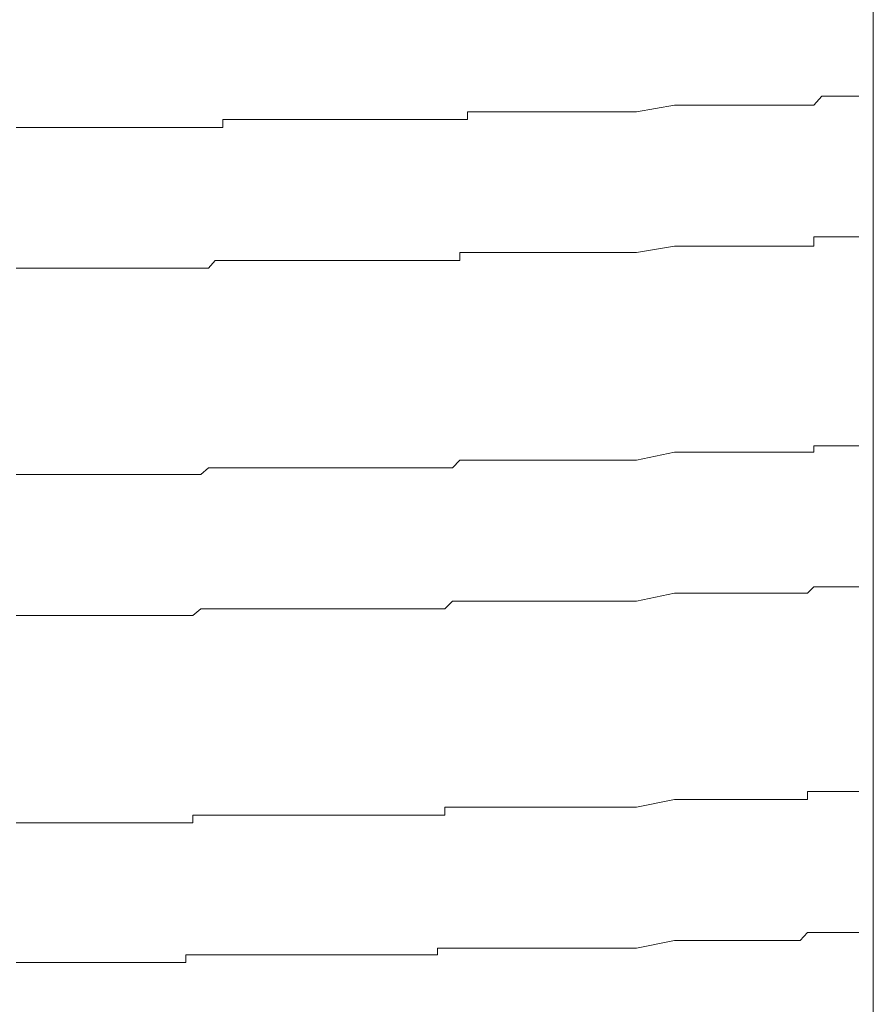
# Model space of a CAD drawing. Units: inches. Extents: x -483 to 1427, y -736 to 180.
# Drawn here: x 283 to 287, y -71 to -66 of the extents above; entities that cross this region are included whole.
import ezdxf

# ---------------------------------------------------------------- set-up
doc = ezdxf.new("R2010")
doc.units = ezdxf.units.IN
doc.header["$MEASUREMENT"] = 0
doc.layers.add('图层 1', color=7, linetype='Continuous')

msp = doc.modelspace()

# ---------------------------------------------------------------- linework, layer by layer
at = {"layer": '图层 1', "color": 7, "lineweight": 9}
for points in [[(286.9443, -73.7633), (286.9443, -56.5152)], [(286.6593, -66.314), (286.6968, -66.2701)], [(286.6968, -66.2701), (286.7313, -66.2701)], [(286.7313, -66.2701), (286.7658, -66.2701)], [(286.7658, -66.2701), (286.8034, -66.2701)], [(286.8034, -66.2701), (286.8378, -66.2701)], [(286.8378, -66.2701), (286.8754, -66.2701)], [(285.8072, -66.3453), (285.9889, -66.314)], [(285.9889, -66.314), (286.0233, -66.314)], [(286.0233, -66.314), (286.0609, -66.314)], [(286.0609, -66.314), (286.0954, -66.314)], [(286.0954, -66.314), (286.1298, -66.314)], [(286.1298, -66.314), (286.1674, -66.314)], [(286.1674, -66.314), (286.2019, -66.314)], [(286.2019, -66.314), (286.2332, -66.314)], [(286.2332, -66.314), (286.2708, -66.314)], [(286.2708, -66.314), (286.3053, -66.314)], [(286.3053, -66.314), (286.3429, -66.314)], [(286.3429, -66.314), (286.3773, -66.314)], [(286.3773, -66.314), (286.4118, -66.314)], [(286.4118, -66.314), (286.4494, -66.314)], [(286.4494, -66.314), (286.4838, -66.314)], [(286.4838, -66.314), (286.5214, -66.314)], [(286.5214, -66.314), (286.559, -66.314)], [(286.559, -66.314), (286.5935, -66.314)], [(286.5935, -66.314), (286.6279, -66.314)], [(286.6279, -66.314), (286.6593, -66.314)], [(284.9958, -66.3829), (284.9958, -66.3453)], [(284.9958, -66.3453), (285.0303, -66.3453)], [(285.0303, -66.3453), (285.0648, -66.3453)], [(285.0648, -66.3453), (285.1023, -66.3453)], [(285.1023, -66.3453), (285.1337, -66.3453)], [(285.1337, -66.3453), (285.1713, -66.3453)], [(285.1713, -66.3453), (285.2057, -66.3453)], [(285.2057, -66.3453), (285.2433, -66.3453)], [(285.2433, -66.3453), (285.2778, -66.3453)], [(285.2778, -66.3453), (285.3122, -66.3453)], [(285.3122, -66.3453), (285.3467, -66.3453)], [(285.3467, -66.3453), (285.3843, -66.3453)], [(285.3843, -66.3453), (285.4156, -66.3453)], [(285.4156, -66.3453), (285.4532, -66.3453)], [(285.4532, -66.3453), (285.4908, -66.3453)], [(285.4908, -66.3453), (285.5284, -66.3453)], [(285.5284, -66.3453), (285.5628, -66.3453)], [(285.5628, -66.3453), (285.5973, -66.3453)], [(285.5973, -66.3453), (285.6349, -66.3453)], [(285.6349, -66.3453), (285.6694, -66.3453)], [(285.6694, -66.3453), (285.7038, -66.3453)], [(285.7038, -66.3453), (285.7414, -66.3453)], [(285.7414, -66.3453), (285.7727, -66.3453)], [(285.7727, -66.3453), (285.8072, -66.3453)], [(283.8211, -66.4205), (283.8211, -66.3829)], [(283.8211, -66.3829), (283.8556, -66.3829)], [(283.8556, -66.3829), (283.8963, -66.3829)], [(283.8963, -66.3829), (283.9308, -66.3829)], [(283.9308, -66.3829), (283.9652, -66.3829)], [(283.9652, -66.3829), (284.0028, -66.3829)], [(284.0028, -66.3829), (284.0404, -66.3829)], [(284.0404, -66.3829), (284.0686, -66.3829)], [(284.0686, -66.3829), (284.1062, -66.3829)], [(284.1062, -66.3829), (284.1406, -66.3829)], [(284.1406, -66.3829), (284.1751, -66.3829)], [(284.1751, -66.3829), (284.2127, -66.3829)], [(284.2127, -66.3829), (284.2471, -66.3829)], [(284.2471, -66.3829), (284.2847, -66.3829)], [(284.2847, -66.3829), (284.3192, -66.3829)], [(284.3192, -66.3829), (284.3537, -66.3829)], [(284.3537, -66.3829), (284.3912, -66.3829)], [(284.3912, -66.3829), (284.4288, -66.3829)], [(284.4288, -66.3829), (284.4633, -66.3829)], [(284.4633, -66.3829), (284.4946, -66.3829)], [(284.4946, -66.3829), (284.5322, -66.3829)], [(284.5322, -66.3829), (284.5698, -66.3829)], [(284.5698, -66.3829), (284.6011, -66.3829)], [(284.6011, -66.3829), (284.6387, -66.3829)], [(284.6387, -66.3829), (284.6732, -66.3829)], [(284.6732, -66.3829), (284.7108, -66.3829)], [(284.7108, -66.3829), (284.7452, -66.3829)], [(284.7452, -66.3829), (284.7797, -66.3829)], [(284.7797, -66.3829), (284.8173, -66.3829)], [(284.8173, -66.3829), (284.8517, -66.3829)], [(284.8517, -66.3829), (284.8862, -66.3829)], [(284.8862, -66.3829), (284.9238, -66.3829)], [(284.9238, -66.3829), (284.9582, -66.3829)], [(284.9582, -66.3829), (284.9958, -66.3829)], [(282.8281, -66.4205), (282.8625, -66.4205)], [(282.8625, -66.4205), (282.9001, -66.4205)], [(282.9001, -66.4205), (282.9377, -66.4205)], [(282.9377, -66.4205), (282.969, -66.4205)], [(282.969, -66.4205), (283.0066, -66.4205)], [(283.0066, -66.4205), (283.0442, -66.4205)], [(283.0442, -66.4205), (283.0787, -66.4205)], [(283.0787, -66.4205), (283.1131, -66.4205)], [(283.1131, -66.4205), (283.1476, -66.4205)], [(283.1476, -66.4205), (283.1821, -66.4205)], [(283.1821, -66.4205), (283.2165, -66.4205)], [(283.2165, -66.4205), (283.251, -66.4205)], [(283.251, -66.4205), (283.2886, -66.4205)], [(283.2886, -66.4205), (283.3262, -66.4205)], [(283.3262, -66.4205), (283.3638, -66.4205)], [(283.3638, -66.4205), (283.3982, -66.4205)], [(283.3982, -66.4205), (283.4327, -66.4205)], [(283.4327, -66.4205), (283.4703, -66.4205)], [(283.4703, -66.4205), (283.5047, -66.4205)], [(283.5047, -66.4205), (283.5392, -66.4205)], [(283.5392, -66.4205), (283.5768, -66.4205)], [(283.5768, -66.4205), (283.6081, -66.4205)], [(283.6081, -66.4205), (283.6426, -66.4205)], [(283.6426, -66.4205), (283.677, -66.4205)], [(283.677, -66.4205), (283.7146, -66.4205)], [(283.7146, -66.4205), (283.7522, -66.4205)], [(283.7522, -66.4205), (283.7835, -66.4205)], [(283.7835, -66.4205), (283.8211, -66.4205)], [(286.6593, -66.9906), (286.6593, -66.9468)], [(286.6593, -66.9468), (286.6968, -66.9468)], [(286.6968, -66.9468), (286.7313, -66.9468)], [(286.7313, -66.9468), (286.7658, -66.9468)], [(286.7658, -66.9468), (286.8034, -66.9468)], [(286.8034, -66.9468), (286.8378, -66.9468)], [(286.8378, -66.9468), (286.8754, -66.9468)], [(284.9582, -67.0595), (284.9582, -67.022)], [(284.9582, -67.022), (284.9958, -67.022)], [(284.9958, -67.022), (285.0303, -67.022)], [(285.0303, -67.022), (285.0648, -67.022)], [(285.0648, -67.022), (285.1023, -67.022)], [(285.1023, -67.022), (285.1337, -67.022)], [(285.1337, -67.022), (285.1713, -67.022)], [(285.1713, -67.022), (285.2057, -67.022)], [(285.2057, -67.022), (285.2433, -67.022)], [(285.2433, -67.022), (285.2778, -67.022)], [(285.2778, -67.022), (285.3122, -67.022)], [(285.3122, -67.022), (285.3467, -67.022)], [(285.3467, -67.022), (285.3843, -67.022)], [(285.3843, -67.022), (285.4156, -67.022)], [(285.4156, -67.022), (285.4532, -67.022)], [(285.4532, -67.022), (285.4908, -67.022)], [(285.4908, -67.022), (285.5284, -67.022)], [(285.5284, -67.022), (285.5628, -67.022)], [(285.5628, -67.022), (285.5973, -67.022)], [(285.5973, -67.022), (285.6349, -67.022)], [(285.6349, -67.022), (285.6694, -67.022)], [(285.6694, -67.022), (285.7038, -67.022)], [(285.7038, -67.022), (285.7414, -67.022)], [(285.7414, -67.022), (285.7727, -67.022)], [(285.7727, -67.022), (285.8072, -67.022)], [(285.8072, -67.022), (285.9889, -66.9906)], [(285.9889, -66.9906), (286.0233, -66.9906)], [(286.0233, -66.9906), (286.0609, -66.9906)], [(286.0609, -66.9906), (286.0954, -66.9906)], [(286.0954, -66.9906), (286.1298, -66.9906)], [(286.1298, -66.9906), (286.1674, -66.9906)], [(286.1674, -66.9906), (286.2019, -66.9906)], [(286.2019, -66.9906), (286.2332, -66.9906)], [(286.2332, -66.9906), (286.2708, -66.9906)], [(286.2708, -66.9906), (286.3053, -66.9906)], [(286.3053, -66.9906), (286.3429, -66.9906)], [(286.3429, -66.9906), (286.3773, -66.9906)], [(286.3773, -66.9906), (286.4118, -66.9906)], [(286.4118, -66.9906), (286.4494, -66.9906)], [(286.4494, -66.9906), (286.4838, -66.9906)], [(286.4838, -66.9906), (286.5214, -66.9906)], [(286.5214, -66.9906), (286.559, -66.9906)], [(286.559, -66.9906), (286.5935, -66.9906)], [(286.5935, -66.9906), (286.6279, -66.9906)], [(286.6279, -66.9906), (286.6593, -66.9906)], [(283.7522, -67.0971), (283.7835, -67.0595)], [(283.7835, -67.0595), (283.8211, -67.0595)], [(283.8211, -67.0595), (283.8556, -67.0595)], [(283.8556, -67.0595), (283.8963, -67.0595)], [(283.8963, -67.0595), (283.9308, -67.0595)], [(283.9308, -67.0595), (283.9652, -67.0595)], [(283.9652, -67.0595), (284.0028, -67.0595)], [(284.0028, -67.0595), (284.0404, -67.0595)], [(284.0404, -67.0595), (284.0686, -67.0595)], [(284.0686, -67.0595), (284.1062, -67.0595)], [(284.1062, -67.0595), (284.1406, -67.0595)], [(284.1406, -67.0595), (284.1751, -67.0595)], [(284.1751, -67.0595), (284.2127, -67.0595)], [(284.2127, -67.0595), (284.2471, -67.0595)], [(284.2471, -67.0595), (284.2847, -67.0595)], [(284.2847, -67.0595), (284.3192, -67.0595)], [(284.3192, -67.0595), (284.3537, -67.0595)], [(284.3537, -67.0595), (284.3912, -67.0595)], [(284.3912, -67.0595), (284.4288, -67.0595)], [(284.4288, -67.0595), (284.4633, -67.0595)], [(284.4633, -67.0595), (284.4946, -67.0595)], [(284.4946, -67.0595), (284.5322, -67.0595)], [(284.5322, -67.0595), (284.5698, -67.0595)], [(284.5698, -67.0595), (284.6011, -67.0595)], [(284.6011, -67.0595), (284.6387, -67.0595)], [(284.6387, -67.0595), (284.6732, -67.0595)], [(284.6732, -67.0595), (284.7108, -67.0595)], [(284.7108, -67.0595), (284.7452, -67.0595)], [(284.7452, -67.0595), (284.7797, -67.0595)], [(284.7797, -67.0595), (284.8173, -67.0595)], [(284.8173, -67.0595), (284.8517, -67.0595)], [(284.8517, -67.0595), (284.8862, -67.0595)], [(284.8862, -67.0595), (284.9238, -67.0595)], [(284.9238, -67.0595), (284.9582, -67.0595)], [(282.8281, -67.0971), (282.8625, -67.0971)], [(282.8625, -67.0971), (282.9001, -67.0971)], [(282.9001, -67.0971), (282.9377, -67.0971)], [(282.9377, -67.0971), (282.969, -67.0971)], [(282.969, -67.0971), (283.0066, -67.0971)], [(283.0066, -67.0971), (283.0442, -67.0971)], [(283.0442, -67.0971), (283.0787, -67.0971)], [(283.0787, -67.0971), (283.1131, -67.0971)], [(283.1131, -67.0971), (283.1476, -67.0971)], [(283.1476, -67.0971), (283.1821, -67.0971)], [(283.1821, -67.0971), (283.2165, -67.0971)], [(283.2165, -67.0971), (283.251, -67.0971)], [(283.251, -67.0971), (283.2886, -67.0971)], [(283.2886, -67.0971), (283.3262, -67.0971)], [(283.3262, -67.0971), (283.3638, -67.0971)], [(283.3638, -67.0971), (283.3982, -67.0971)], [(283.3982, -67.0971), (283.4327, -67.0971)], [(283.4327, -67.0971), (283.4703, -67.0971)], [(283.4703, -67.0971), (283.5047, -67.0971)], [(283.5047, -67.0971), (283.5392, -67.0971)], [(283.5392, -67.0971), (283.5768, -67.0971)], [(283.5768, -67.0971), (283.6081, -67.0971)], [(283.6081, -67.0971), (283.6426, -67.0971)], [(283.6426, -67.0971), (283.677, -67.0971)], [(283.677, -67.0971), (283.7146, -67.0971)], [(283.7146, -67.0971), (283.7522, -67.0971)], [(286.6593, -67.9805), (286.6593, -67.9492)], [(286.6593, -67.9492), (286.6968, -67.9492)], [(286.6968, -67.9492), (286.7313, -67.9492)], [(286.7313, -67.9492), (286.7658, -67.9492)], [(286.7658, -67.9492), (286.8034, -67.9492)], [(286.8034, -67.9492), (286.8378, -67.9492)], [(286.8378, -67.9492), (286.8754, -67.9492)], [(284.9238, -68.0557), (284.9582, -68.0181)], [(284.9582, -68.0181), (284.9958, -68.0181)], [(284.9958, -68.0181), (285.0303, -68.0181)], [(285.0303, -68.0181), (285.0648, -68.0181)], [(285.0648, -68.0181), (285.1023, -68.0181)], [(285.1023, -68.0181), (285.1337, -68.0181)], [(285.1337, -68.0181), (285.1713, -68.0181)], [(285.1713, -68.0181), (285.2057, -68.0181)], [(285.2057, -68.0181), (285.2433, -68.0181)], [(285.2433, -68.0181), (285.2778, -68.0181)], [(285.2778, -68.0181), (285.3122, -68.0181)], [(285.3122, -68.0181), (285.3467, -68.0181)], [(285.3467, -68.0181), (285.3843, -68.0181)], [(285.3843, -68.0181), (285.4156, -68.0181)], [(285.4156, -68.0181), (285.4532, -68.0181)], [(285.4532, -68.0181), (285.4908, -68.0181)], [(285.4908, -68.0181), (285.5284, -68.0181)], [(285.5284, -68.0181), (285.5628, -68.0181)], [(285.5628, -68.0181), (285.5973, -68.0181)], [(285.5973, -68.0181), (285.6349, -68.0181)], [(285.6349, -68.0181), (285.6694, -68.0181)], [(285.6694, -68.0181), (285.7038, -68.0181)], [(285.7038, -68.0181), (285.7414, -68.0181)], [(285.7414, -68.0181), (285.7727, -68.0181)], [(285.7727, -68.0181), (285.8072, -68.0181)], [(285.8072, -68.0181), (285.9889, -67.9805)], [(285.9889, -67.9805), (286.0233, -67.9805)], [(286.0233, -67.9805), (286.0609, -67.9805)], [(286.0609, -67.9805), (286.0954, -67.9805)], [(286.0954, -67.9805), (286.1298, -67.9805)], [(286.1298, -67.9805), (286.1674, -67.9805)], [(286.1674, -67.9805), (286.2019, -67.9805)], [(286.2019, -67.9805), (286.2332, -67.9805)], [(286.2332, -67.9805), (286.2708, -67.9805)], [(286.2708, -67.9805), (286.3053, -67.9805)], [(286.3053, -67.9805), (286.3429, -67.9805)], [(286.3429, -67.9805), (286.3773, -67.9805)], [(286.3773, -67.9805), (286.4118, -67.9805)], [(286.4118, -67.9805), (286.4494, -67.9805)], [(286.4494, -67.9805), (286.4838, -67.9805)], [(286.4838, -67.9805), (286.5214, -67.9805)], [(286.5214, -67.9805), (286.559, -67.9805)], [(286.559, -67.9805), (286.5935, -67.9805)], [(286.5935, -67.9805), (286.6279, -67.9805)], [(286.6279, -67.9805), (286.6593, -67.9805)], [(283.7146, -68.087), (283.7522, -68.0557)], [(283.7522, -68.0557), (283.7835, -68.0557)], [(283.7835, -68.0557), (283.8211, -68.0557)], [(283.8211, -68.0557), (283.8556, -68.0557)], [(283.8556, -68.0557), (283.8963, -68.0557)], [(283.8963, -68.0557), (283.9308, -68.0557)], [(283.9308, -68.0557), (283.9652, -68.0557)], [(283.9652, -68.0557), (284.0028, -68.0557)], [(284.0028, -68.0557), (284.0404, -68.0557)], [(284.0404, -68.0557), (284.0686, -68.0557)], [(284.0686, -68.0557), (284.1062, -68.0557)], [(284.1062, -68.0557), (284.1406, -68.0557)], [(284.1406, -68.0557), (284.1751, -68.0557)], [(284.1751, -68.0557), (284.2127, -68.0557)], [(284.2127, -68.0557), (284.2471, -68.0557)], [(284.2471, -68.0557), (284.2847, -68.0557)], [(284.2847, -68.0557), (284.3192, -68.0557)], [(284.3192, -68.0557), (284.3537, -68.0557)], [(284.3537, -68.0557), (284.3912, -68.0557)], [(284.3912, -68.0557), (284.4288, -68.0557)], [(284.4288, -68.0557), (284.4633, -68.0557)], [(284.4633, -68.0557), (284.4946, -68.0557)], [(284.4946, -68.0557), (284.5322, -68.0557)], [(284.5322, -68.0557), (284.5698, -68.0557)], [(284.5698, -68.0557), (284.6011, -68.0557)], [(284.6011, -68.0557), (284.6387, -68.0557)], [(284.6387, -68.0557), (284.6732, -68.0557)], [(284.6732, -68.0557), (284.7108, -68.0557)], [(284.7108, -68.0557), (284.7452, -68.0557)], [(284.7452, -68.0557), (284.7797, -68.0557)], [(284.7797, -68.0557), (284.8173, -68.0557)], [(284.8173, -68.0557), (284.8517, -68.0557)], [(284.8517, -68.0557), (284.8862, -68.0557)], [(284.8862, -68.0557), (284.9238, -68.0557)], [(282.8281, -68.087), (282.8625, -68.087)], [(282.8625, -68.087), (282.9001, -68.087)], [(282.9001, -68.087), (282.9377, -68.087)], [(282.9377, -68.087), (282.969, -68.087)], [(282.969, -68.087), (283.0066, -68.087)], [(283.0066, -68.087), (283.0442, -68.087)], [(283.0442, -68.087), (283.0787, -68.087)], [(283.0787, -68.087), (283.1131, -68.087)], [(283.1131, -68.087), (283.1476, -68.087)], [(283.1476, -68.087), (283.1821, -68.087)], [(283.1821, -68.087), (283.2165, -68.087)], [(283.2165, -68.087), (283.251, -68.087)], [(283.251, -68.087), (283.2886, -68.087)], [(283.2886, -68.087), (283.3262, -68.087)], [(283.3262, -68.087), (283.3638, -68.087)], [(283.3638, -68.087), (283.3982, -68.087)], [(283.3982, -68.087), (283.4327, -68.087)], [(283.4327, -68.087), (283.4703, -68.087)], [(283.4703, -68.087), (283.5047, -68.087)], [(283.5047, -68.087), (283.5392, -68.087)], [(283.5392, -68.087), (283.5768, -68.087)], [(283.5768, -68.087), (283.6081, -68.087)], [(283.6081, -68.087), (283.6426, -68.087)], [(283.6426, -68.087), (283.677, -68.087)], [(283.677, -68.087), (283.7146, -68.087)], [(286.6279, -68.6572), (286.6593, -68.6259)], [(286.6593, -68.6259), (286.6968, -68.6259)], [(286.6968, -68.6259), (286.7313, -68.6259)], [(286.7313, -68.6259), (286.7658, -68.6259)], [(286.7658, -68.6259), (286.8034, -68.6259)], [(286.8034, -68.6259), (286.8378, -68.6259)], [(286.8378, -68.6259), (286.8754, -68.6259)], [(285.8072, -68.6948), (285.9889, -68.6572)], [(285.9889, -68.6572), (286.0233, -68.6572)], [(286.0233, -68.6572), (286.0609, -68.6572)], [(286.0609, -68.6572), (286.0954, -68.6572)], [(286.0954, -68.6572), (286.1298, -68.6572)], [(286.1298, -68.6572), (286.1674, -68.6572)], [(286.1674, -68.6572), (286.2019, -68.6572)], [(286.2019, -68.6572), (286.2332, -68.6572)], [(286.2332, -68.6572), (286.2708, -68.6572)], [(286.2708, -68.6572), (286.3053, -68.6572)], [(286.3053, -68.6572), (286.3429, -68.6572)], [(286.3429, -68.6572), (286.3773, -68.6572)], [(286.3773, -68.6572), (286.4118, -68.6572)], [(286.4118, -68.6572), (286.4494, -68.6572)], [(286.4494, -68.6572), (286.4838, -68.6572)], [(286.4838, -68.6572), (286.5214, -68.6572)], [(286.5214, -68.6572), (286.559, -68.6572)], [(286.559, -68.6572), (286.5935, -68.6572)], [(286.5935, -68.6572), (286.6279, -68.6572)], [(284.8862, -68.7324), (284.9238, -68.6948)], [(284.9238, -68.6948), (284.9582, -68.6948)], [(284.9582, -68.6948), (284.9958, -68.6948)], [(284.9958, -68.6948), (285.0303, -68.6948)], [(285.0303, -68.6948), (285.0648, -68.6948)], [(285.0648, -68.6948), (285.1023, -68.6948)], [(285.1023, -68.6948), (285.1337, -68.6948)], [(285.1337, -68.6948), (285.1713, -68.6948)], [(285.1713, -68.6948), (285.2057, -68.6948)], [(285.2057, -68.6948), (285.2433, -68.6948)], [(285.2433, -68.6948), (285.2778, -68.6948)], [(285.2778, -68.6948), (285.3122, -68.6948)], [(285.3122, -68.6948), (285.3467, -68.6948)], [(285.3467, -68.6948), (285.3843, -68.6948)], [(285.3843, -68.6948), (285.4156, -68.6948)], [(285.4156, -68.6948), (285.4532, -68.6948)], [(285.4532, -68.6948), (285.4908, -68.6948)], [(285.4908, -68.6948), (285.5284, -68.6948)], [(285.5284, -68.6948), (285.5628, -68.6948)], [(285.5628, -68.6948), (285.5973, -68.6948)], [(285.5973, -68.6948), (285.6349, -68.6948)], [(285.6349, -68.6948), (285.6694, -68.6948)], [(285.6694, -68.6948), (285.7038, -68.6948)], [(285.7038, -68.6948), (285.7414, -68.6948)], [(285.7414, -68.6948), (285.7727, -68.6948)], [(285.7727, -68.6948), (285.8072, -68.6948)], [(282.8281, -68.7637), (282.8625, -68.7637)], [(282.8625, -68.7637), (282.9001, -68.7637)], [(282.9001, -68.7637), (282.9377, -68.7637)], [(282.9377, -68.7637), (282.969, -68.7637)], [(282.969, -68.7637), (283.0066, -68.7637)], [(283.0066, -68.7637), (283.0442, -68.7637)], [(283.0442, -68.7637), (283.0787, -68.7637)], [(283.0787, -68.7637), (283.1131, -68.7637)], [(283.1131, -68.7637), (283.1476, -68.7637)], [(283.1476, -68.7637), (283.1821, -68.7637)], [(283.1821, -68.7637), (283.2165, -68.7637)], [(283.2165, -68.7637), (283.251, -68.7637)], [(283.251, -68.7637), (283.2886, -68.7637)], [(283.2886, -68.7637), (283.3262, -68.7637)], [(283.3262, -68.7637), (283.3638, -68.7637)], [(283.3638, -68.7637), (283.3982, -68.7637)], [(283.3982, -68.7637), (283.4327, -68.7637)], [(283.4327, -68.7637), (283.4703, -68.7637)], [(283.4703, -68.7637), (283.5047, -68.7637)], [(283.5047, -68.7637), (283.5392, -68.7637)], [(283.5392, -68.7637), (283.5768, -68.7637)], [(283.5768, -68.7637), (283.6081, -68.7637)], [(283.6081, -68.7637), (283.6426, -68.7637)], [(283.6426, -68.7637), (283.677, -68.7637)], [(283.677, -68.7637), (283.7146, -68.7324)], [(283.7146, -68.7324), (283.7522, -68.7324)], [(283.7522, -68.7324), (283.7835, -68.7324)], [(283.7835, -68.7324), (283.8211, -68.7324)], [(283.8211, -68.7324), (283.8556, -68.7324)], [(283.8556, -68.7324), (283.8963, -68.7324)], [(283.8963, -68.7324), (283.9308, -68.7324)], [(283.9308, -68.7324), (283.9652, -68.7324)], [(283.9652, -68.7324), (284.0028, -68.7324)], [(284.0028, -68.7324), (284.0404, -68.7324)], [(284.0404, -68.7324), (284.0686, -68.7324)], [(284.0686, -68.7324), (284.1062, -68.7324)], [(284.1062, -68.7324), (284.1406, -68.7324)], [(284.1406, -68.7324), (284.1751, -68.7324)], [(284.1751, -68.7324), (284.2127, -68.7324)], [(284.2127, -68.7324), (284.2471, -68.7324)], [(284.2471, -68.7324), (284.2847, -68.7324)], [(284.2847, -68.7324), (284.3192, -68.7324)], [(284.3192, -68.7324), (284.3537, -68.7324)], [(284.3537, -68.7324), (284.3912, -68.7324)], [(284.3912, -68.7324), (284.4288, -68.7324)], [(284.4288, -68.7324), (284.4633, -68.7324)], [(284.4633, -68.7324), (284.4946, -68.7324)], [(284.4946, -68.7324), (284.5322, -68.7324)], [(284.5322, -68.7324), (284.5698, -68.7324)], [(284.5698, -68.7324), (284.6011, -68.7324)], [(284.6011, -68.7324), (284.6387, -68.7324)], [(284.6387, -68.7324), (284.6732, -68.7324)], [(284.6732, -68.7324), (284.7108, -68.7324)], [(284.7108, -68.7324), (284.7452, -68.7324)], [(284.7452, -68.7324), (284.7797, -68.7324)], [(284.7797, -68.7324), (284.8173, -68.7324)], [(284.8173, -68.7324), (284.8517, -68.7324)], [(284.8517, -68.7324), (284.8862, -68.7324)], [(286.6279, -69.6471), (286.6279, -69.6095)], [(286.6279, -69.6095), (286.6593, -69.6095)], [(286.6593, -69.6095), (286.6968, -69.6095)], [(286.6968, -69.6095), (286.7313, -69.6095)], [(286.7313, -69.6095), (286.7658, -69.6095)], [(286.7658, -69.6095), (286.8034, -69.6095)], [(286.8034, -69.6095), (286.8378, -69.6095)], [(286.8378, -69.6095), (286.8754, -69.6095)], [(285.8072, -69.6847), (285.9889, -69.6471)], [(285.9889, -69.6471), (286.0233, -69.6471)], [(286.0233, -69.6471), (286.0609, -69.6471)], [(286.0609, -69.6471), (286.0954, -69.6471)], [(286.0954, -69.6471), (286.1298, -69.6471)], [(286.1298, -69.6471), (286.1674, -69.6471)], [(286.1674, -69.6471), (286.2019, -69.6471)], [(286.2019, -69.6471), (286.2332, -69.6471)], [(286.2332, -69.6471), (286.2708, -69.6471)], [(286.2708, -69.6471), (286.3053, -69.6471)], [(286.3053, -69.6471), (286.3429, -69.6471)], [(286.3429, -69.6471), (286.3773, -69.6471)], [(286.3773, -69.6471), (286.4118, -69.6471)], [(286.4118, -69.6471), (286.4494, -69.6471)], [(286.4494, -69.6471), (286.4838, -69.6471)], [(286.4838, -69.6471), (286.5214, -69.6471)], [(286.5214, -69.6471), (286.559, -69.6471)], [(286.559, -69.6471), (286.5935, -69.6471)], [(286.5935, -69.6471), (286.6279, -69.6471)], [(283.677, -69.7599), (283.677, -69.7223)], [(283.677, -69.7223), (283.7146, -69.7223)], [(283.7146, -69.7223), (283.7522, -69.7223)], [(283.7522, -69.7223), (283.7835, -69.7223)], [(283.7835, -69.7223), (283.8211, -69.7223)], [(283.8211, -69.7223), (283.8556, -69.7223)], [(283.8556, -69.7223), (283.8963, -69.7223)], [(283.8963, -69.7223), (283.9308, -69.7223)], [(283.9308, -69.7223), (283.9652, -69.7223)], [(283.9652, -69.7223), (284.0028, -69.7223)], [(284.0028, -69.7223), (284.0404, -69.7223)], [(284.0404, -69.7223), (284.0686, -69.7223)], [(284.0686, -69.7223), (284.1062, -69.7223)], [(284.1062, -69.7223), (284.1406, -69.7223)], [(284.1406, -69.7223), (284.1751, -69.7223)], [(284.1751, -69.7223), (284.2127, -69.7223)], [(284.2127, -69.7223), (284.2471, -69.7223)], [(284.2471, -69.7223), (284.2847, -69.7223)], [(284.2847, -69.7223), (284.3192, -69.7223)], [(284.3192, -69.7223), (284.3537, -69.7223)], [(284.3537, -69.7223), (284.3912, -69.7223)], [(284.3912, -69.7223), (284.4288, -69.7223)], [(284.4288, -69.7223), (284.4633, -69.7223)], [(284.4633, -69.7223), (284.4946, -69.7223)], [(284.4946, -69.7223), (284.5322, -69.7223)], [(284.5322, -69.7223), (284.5698, -69.7223)], [(284.5698, -69.7223), (284.6011, -69.7223)], [(284.6011, -69.7223), (284.6387, -69.7223)], [(284.6387, -69.7223), (284.6732, -69.7223)], [(284.6732, -69.7223), (284.7108, -69.7223)], [(284.7108, -69.7223), (284.7452, -69.7223)], [(284.7452, -69.7223), (284.7797, -69.7223)], [(284.7797, -69.7223), (284.8173, -69.7223)], [(284.8173, -69.7223), (284.8517, -69.7223)], [(284.8517, -69.7223), (284.8862, -69.7223)], [(284.8862, -69.7223), (284.8862, -69.6847)], [(284.8862, -69.6847), (284.9238, -69.6847)], [(284.9238, -69.6847), (284.9582, -69.6847)], [(284.9582, -69.6847), (284.9958, -69.6847)], [(284.9958, -69.6847), (285.0303, -69.6847)], [(285.0303, -69.6847), (285.0648, -69.6847)], [(285.0648, -69.6847), (285.1023, -69.6847)], [(285.1023, -69.6847), (285.1337, -69.6847)], [(285.1337, -69.6847), (285.1713, -69.6847)], [(285.1713, -69.6847), (285.2057, -69.6847)], [(285.2057, -69.6847), (285.2433, -69.6847)], [(285.2433, -69.6847), (285.2778, -69.6847)], [(285.2778, -69.6847), (285.3122, -69.6847)], [(285.3122, -69.6847), (285.3467, -69.6847)], [(285.3467, -69.6847), (285.3843, -69.6847)], [(285.3843, -69.6847), (285.4156, -69.6847)], [(285.4156, -69.6847), (285.4532, -69.6847)], [(285.4532, -69.6847), (285.4908, -69.6847)], [(285.4908, -69.6847), (285.5284, -69.6847)], [(285.5284, -69.6847), (285.5628, -69.6847)], [(285.5628, -69.6847), (285.5973, -69.6847)], [(285.5973, -69.6847), (285.6349, -69.6847)], [(285.6349, -69.6847), (285.6694, -69.6847)], [(285.6694, -69.6847), (285.7038, -69.6847)], [(285.7038, -69.6847), (285.7414, -69.6847)], [(285.7414, -69.6847), (285.7727, -69.6847)], [(285.7727, -69.6847), (285.8072, -69.6847)], [(282.8281, -69.7599), (282.8625, -69.7599)], [(282.8625, -69.7599), (282.9001, -69.7599)], [(282.9001, -69.7599), (282.9377, -69.7599)], [(282.9377, -69.7599), (282.969, -69.7599)], [(282.969, -69.7599), (283.0066, -69.7599)], [(283.0066, -69.7599), (283.0442, -69.7599)], [(283.0442, -69.7599), (283.0787, -69.7599)], [(283.0787, -69.7599), (283.1131, -69.7599)], [(283.1131, -69.7599), (283.1476, -69.7599)], [(283.1476, -69.7599), (283.1821, -69.7599)], [(283.1821, -69.7599), (283.2165, -69.7599)], [(283.2165, -69.7599), (283.251, -69.7599)], [(283.251, -69.7599), (283.2886, -69.7599)], [(283.2886, -69.7599), (283.3262, -69.7599)], [(283.3262, -69.7599), (283.3638, -69.7599)], [(283.3638, -69.7599), (283.3982, -69.7599)], [(283.3982, -69.7599), (283.4327, -69.7599)], [(283.4327, -69.7599), (283.4703, -69.7599)], [(283.4703, -69.7599), (283.5047, -69.7599)], [(283.5047, -69.7599), (283.5392, -69.7599)], [(283.5392, -69.7599), (283.5768, -69.7599)], [(283.5768, -69.7599), (283.6081, -69.7599)], [(283.6081, -69.7599), (283.6426, -69.7599)], [(283.6426, -69.7599), (283.677, -69.7599)], [(286.5935, -70.3237), (286.6279, -70.2861)], [(286.6279, -70.2861), (286.6593, -70.2861)], [(286.6593, -70.2861), (286.6968, -70.2861)], [(286.6968, -70.2861), (286.7313, -70.2861)], [(286.7313, -70.2861), (286.7658, -70.2861)], [(286.7658, -70.2861), (286.8034, -70.2861)], [(286.8034, -70.2861), (286.8378, -70.2861)], [(286.8378, -70.2861), (286.8754, -70.2861)], [(285.8072, -70.3613), (285.9889, -70.3237)], [(285.9889, -70.3237), (286.0233, -70.3237)], [(286.0233, -70.3237), (286.0609, -70.3237)], [(286.0609, -70.3237), (286.0954, -70.3237)], [(286.0954, -70.3237), (286.1298, -70.3237)], [(286.1298, -70.3237), (286.1674, -70.3237)], [(286.1674, -70.3237), (286.2019, -70.3237)], [(286.2019, -70.3237), (286.2332, -70.3237)], [(286.2332, -70.3237), (286.2708, -70.3237)], [(286.2708, -70.3237), (286.3053, -70.3237)], [(286.3053, -70.3237), (286.3429, -70.3237)], [(286.3429, -70.3237), (286.3773, -70.3237)], [(286.3773, -70.3237), (286.4118, -70.3237)], [(286.4118, -70.3237), (286.4494, -70.3237)], [(286.4494, -70.3237), (286.4838, -70.3237)], [(286.4838, -70.3237), (286.5214, -70.3237)], [(286.5214, -70.3237), (286.559, -70.3237)], [(286.559, -70.3237), (286.5935, -70.3237)], [(284.8517, -70.3926), (284.8517, -70.3613)], [(284.8517, -70.3613), (284.8862, -70.3613)], [(284.8862, -70.3613), (284.9238, -70.3613)], [(284.9238, -70.3613), (284.9582, -70.3613)], [(284.9582, -70.3613), (284.9958, -70.3613)], [(284.9958, -70.3613), (285.0303, -70.3613)], [(285.0303, -70.3613), (285.0648, -70.3613)], [(285.0648, -70.3613), (285.1023, -70.3613)], [(285.1023, -70.3613), (285.1337, -70.3613)], [(285.1337, -70.3613), (285.1713, -70.3613)], [(285.1713, -70.3613), (285.2057, -70.3613)], [(285.2057, -70.3613), (285.2433, -70.3613)], [(285.2433, -70.3613), (285.2778, -70.3613)], [(285.2778, -70.3613), (285.3122, -70.3613)], [(285.3122, -70.3613), (285.3467, -70.3613)], [(285.3467, -70.3613), (285.3843, -70.3613)], [(285.3843, -70.3613), (285.4156, -70.3613)], [(285.4156, -70.3613), (285.4532, -70.3613)], [(285.4532, -70.3613), (285.4908, -70.3613)], [(285.4908, -70.3613), (285.5284, -70.3613)], [(285.5284, -70.3613), (285.5628, -70.3613)], [(285.5628, -70.3613), (285.5973, -70.3613)], [(285.5973, -70.3613), (285.6349, -70.3613)], [(285.6349, -70.3613), (285.6694, -70.3613)], [(285.6694, -70.3613), (285.7038, -70.3613)], [(285.7038, -70.3613), (285.7414, -70.3613)], [(285.7414, -70.3613), (285.7727, -70.3613)], [(285.7727, -70.3613), (285.8072, -70.3613)], [(282.8281, -70.4302), (282.8625, -70.4302)], [(282.8625, -70.4302), (282.9001, -70.4302)], [(282.9001, -70.4302), (282.9377, -70.4302)], [(282.9377, -70.4302), (282.969, -70.4302)], [(282.969, -70.4302), (283.0066, -70.4302)], [(283.0066, -70.4302), (283.0442, -70.4302)], [(283.0442, -70.4302), (283.0787, -70.4302)], [(283.0787, -70.4302), (283.1131, -70.4302)], [(283.1131, -70.4302), (283.1476, -70.4302)], [(283.1476, -70.4302), (283.1821, -70.4302)], [(283.1821, -70.4302), (283.2165, -70.4302)], [(283.2165, -70.4302), (283.251, -70.4302)], [(283.251, -70.4302), (283.2886, -70.4302)], [(283.2886, -70.4302), (283.3262, -70.4302)], [(283.3262, -70.4302), (283.3638, -70.4302)], [(283.3638, -70.4302), (283.3982, -70.4302)], [(283.3982, -70.4302), (283.4327, -70.4302)], [(283.4327, -70.4302), (283.4703, -70.4302)], [(283.4703, -70.4302), (283.5047, -70.4302)], [(283.5047, -70.4302), (283.5392, -70.4302)], [(283.5392, -70.4302), (283.5768, -70.4302)], [(283.5768, -70.4302), (283.6081, -70.4302)], [(283.6081, -70.4302), (283.6426, -70.4302)], [(283.6426, -70.4302), (283.6426, -70.3926)], [(283.6426, -70.3926), (283.677, -70.3926)], [(283.677, -70.3926), (283.7146, -70.3926)], [(283.7146, -70.3926), (283.7522, -70.3926)], [(283.7522, -70.3926), (283.7835, -70.3926)], [(283.7835, -70.3926), (283.8211, -70.3926)], [(283.8211, -70.3926), (283.8556, -70.3926)], [(283.8556, -70.3926), (283.8963, -70.3926)], [(283.8963, -70.3926), (283.9308, -70.3926)], [(283.9308, -70.3926), (283.9652, -70.3926)], [(283.9652, -70.3926), (284.0028, -70.3926)], [(284.0028, -70.3926), (284.0404, -70.3926)], [(284.0404, -70.3926), (284.0686, -70.3926)], [(284.0686, -70.3926), (284.1062, -70.3926)], [(284.1062, -70.3926), (284.1406, -70.3926)], [(284.1406, -70.3926), (284.1751, -70.3926)], [(284.1751, -70.3926), (284.2127, -70.3926)], [(284.2127, -70.3926), (284.2471, -70.3926)], [(284.2471, -70.3926), (284.2847, -70.3926)], [(284.2847, -70.3926), (284.3192, -70.3926)], [(284.3192, -70.3926), (284.3537, -70.3926)], [(284.3537, -70.3926), (284.3912, -70.3926)], [(284.3912, -70.3926), (284.4288, -70.3926)], [(284.4288, -70.3926), (284.4633, -70.3926)], [(284.4633, -70.3926), (284.4946, -70.3926)], [(284.4946, -70.3926), (284.5322, -70.3926)], [(284.5322, -70.3926), (284.5698, -70.3926)], [(284.5698, -70.3926), (284.6011, -70.3926)], [(284.6011, -70.3926), (284.6387, -70.3926)], [(284.6387, -70.3926), (284.6732, -70.3926)], [(284.6732, -70.3926), (284.7108, -70.3926)], [(284.7108, -70.3926), (284.7452, -70.3926)], [(284.7452, -70.3926), (284.7797, -70.3926)], [(284.7797, -70.3926), (284.8173, -70.3926)], [(284.8173, -70.3926), (284.8517, -70.3926)]]:
    msp.add_lwpolyline(points, dxfattribs=at)

doc.saveas('drawing.dxf')
